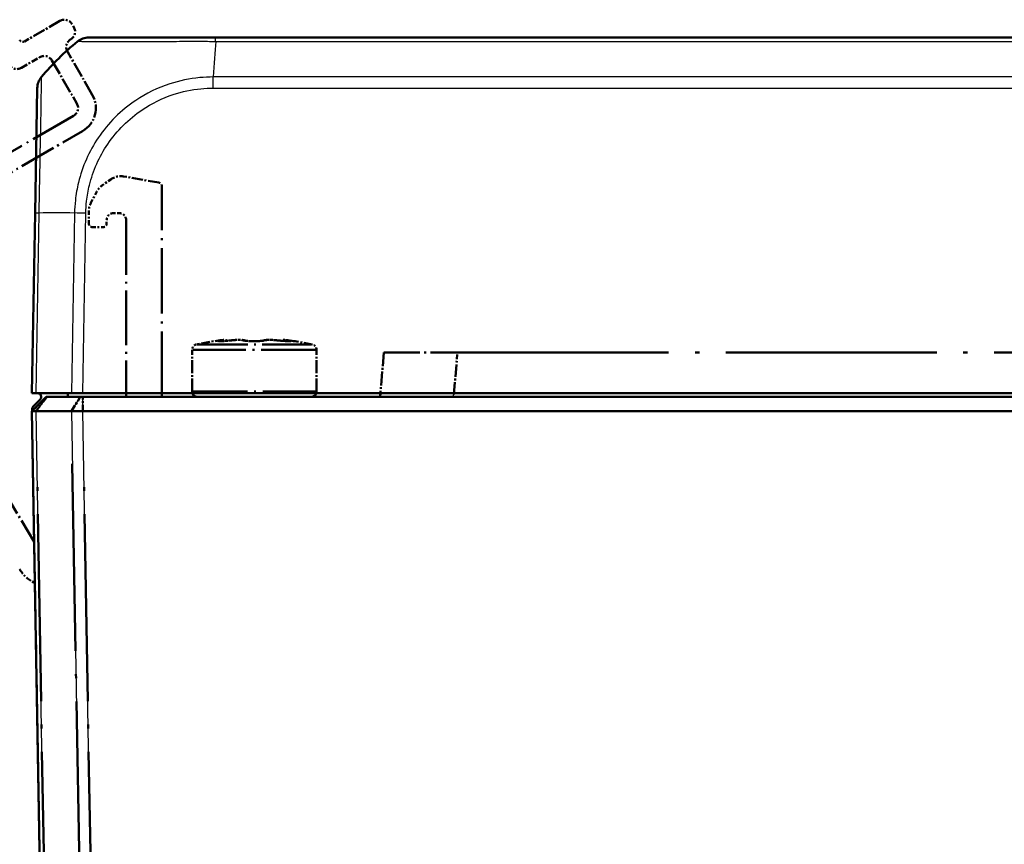
# Model space of a CAD drawing. Units: millimetres. Extents: x 1 to 1188, y 1 to 840.
# Drawn here: x 656 to 712, y 111 to 157 of the extents above; entities that cross this region are included whole.
import ezdxf

# ---------------------------------------------------------------- set-up
doc = ezdxf.new("R2010")
doc.units = ezdxf.units.MM
doc.linetypes.add('LONG_DASH_DOTTED', pattern=[0.3001, 0.2362, -0.0295, 0.0049, -0.0295])
for name, color, linetype, lineweight in [('Sichtbar (ISO)', 7, 'Continuous', 50), ('Sichtbar schmal (ISO)', 1, 'Continuous', 25), ('Überlagern (ISO)', 7, 'LONG_DASH_DOTTED', 50)]:
    doc.layers.add(name, color=color, linetype=linetype, lineweight=lineweight)

msp = doc.modelspace()

# ---------------------------------------------------------------- linework, layer by layer
at = {"layer": 'Sichtbar (ISO)'}
for p, q in [((667.34968512, 156.1328642), (660.22740653, 156.1328642)), ((905.69772964, 156.1328642), (667.36113456, 156.1328642)), ((657.33073709, 153.28554995), (657.20808955, 146.25907729)), ((657.20808955, 146.25907729), (657.03133584, 136.1328642)), ((657.26109672, 136.1328642), (657.03133584, 136.1328642)), ((657.03133584, 135.1328642), (657.83133584, 135.9328642)), ((657.49716193, 135.79268235), (657.10408302, 135.39268235)), ((657.26109672, 136.1328642), (659.24689742, 136.1328642)), ((657.83133584, 135.9328642), (657.87729745, 135.9328642)), ((657.87729745, 135.9328642), (659.75709019, 135.9328642)), ((659.88463748, 136.1328642), (659.24689742, 136.1328642)), ((659.75709019, 135.9328642), (659.88465262, 135.9328642)), ((913.1780342, 136.1328642), (659.88463748, 136.1328642)), ((913.17801906, 135.9328642), (659.88465262, 135.9328642)), ((662.33133584, 136.1328642), (662.33133584, 135.9328642)), ((664.33133584, 135.9328642), (664.33133584, 136.1328642)), ((676.62308143, 136.1328642), (676.6055837, 135.9328642)), ((657.26109672, 135.1328642), (657.03133584, 135.1328642)), ((657.03133584, 135.1328642), (658.06687874, 75.80665112)), ((657.04676358, 135.24901002), (657.04849146, 135.15001982)), ((657.2611439, 135.1328642), (657.26109672, 135.1328642)), ((659.24684045, 135.1328642), (657.2611439, 135.1328642)), ((659.24689742, 135.1328642), (659.24684045, 135.1328642)), ((659.88463748, 135.1328642), (659.24689742, 135.1328642)), ((659.88465262, 135.1328642), (659.88463748, 135.1328642)), ((913.17801906, 135.1328642), (659.88465262, 135.1328642))]:
    msp.add_line(p, q, dxfattribs=at)
for centre, radius, start, end in [((660.22687139, 155.1328642), 1, 90, 128.757016373), ((669.04771068, 144.26016039), 15, 129.047706345, 139.95416647), ((660.22687945, 155.1328642), 1, 128.757376412, 128.783327869), ((658.33058478, 153.26809754), 0.99999983, 139.979717544, 179.000009713), ((657.35451184, 135.9328642), 0.2, 315.5, 90), ((657.35451184, 135.9328642), 1.7, 0, 6.756327031), ((666.33133584, 136.2328642), 0.3, 199.471220635, 270), ((672.73133584, 136.2328642), 0.3, 270, 340.528779365), ((657.24673311, 135.2525005), 0.2, 135.5, 181)]:
    msp.add_arc(centre, radius, start, end, dxfattribs=at)
for points, knots in [([(659.59820193, 155.90948588), (659.59937966, 155.91108427), (659.59938285, 155.91108774), (659.59938603, 155.9110912), (659.5998423, 155.9115884), (659.60055299, 155.91218615), (659.60163817, 155.91279254)], [-1.113637200584, -1.113637200584, -1.113637200584, -1.113637200584, -1.11354159397, -1.11354159397, -1.11354159397, -1.099817335366, -1.099817335366, -1.099817335366, -1.099817335366]), ([(657.26109672, 135.1328641), (657.18740814, 135.13253954), (657.12969834, 135.13245235), (657.05136689, 135.13255696), (657.03133759, 135.13276398), (657.03133584, 135.1328642)], [0, 0, 0, 0, 0.034663241905, 0.034663241905, 0.069328737457, 0.069328737457, 0.069328737457, 0.069328737457]), ([(659.24689742, 135.1328641), (659.33589629, 135.13253953), (659.43699765, 135.13245235), (659.65441372, 135.13255697), (659.76909088, 135.13276398), (659.88463748, 135.1328642)], [0, 0, 0, 0, 0.034664255066, 0.034664255066, 0.06932873744, 0.06932873744, 0.06932873744, 0.06932873744])]:
    msp.add_open_spline(points, degree=3, knots=knots, dxfattribs=at)
at = {"layer": 'Sichtbar schmal (ISO)'}
for p, q in [((667.36118859, 155.90948591), (905.69772881, 155.90948591)), ((905.83633369, 153.91153867), (667.22254946, 153.91153867)), ((667.22255029, 153.28556586), (667.22255029, 153.9115387)), ((667.22255029, 153.28556586), (905.83631392, 153.28556586)), ((657.26109672, 136.1328642), (657.43797466, 146.26619426)), ((659.42377535, 146.26619426), (659.24689742, 136.1328642)), ((659.88463748, 136.1328642), (660.06139119, 146.25907729)), ((657.2611439, 135.1328642), (657.87729745, 135.9328642)), ((659.24684045, 135.1328642), (659.75709019, 135.9328642)), ((659.88465262, 135.1328642), (659.88465262, 135.9328642)), ((680.7397917, 135.9328642), (680.75728943, 136.1328642)), ((658.29676385, 75.79953415), (657.26109672, 135.1328641)), ((659.24689742, 135.1328642), (660.28256455, 75.79953415)), ((660.92018038, 75.80665112), (659.88463748, 135.1328642))]:
    msp.add_line(p, q, dxfattribs=at)
for centre, major_axis, ratio, start_param, end_param in [((667.34968512, 155.1328642), (0, 1), 0.0047226445, 5.6032550034, 6.2831853072), ((668.03058564, 144.26016039), (-0.01824612, 14.99999995), 0.0693526787, 0.6813578377, 0.8717476321), ((658.20793724, 146.24162488), (-0.9998477, 0.01745241), 0.0174497492, 5.5916598597, 6.2831853072), ((668.98447007, 145.89776688), (14.99543259, -0.2616665), 0.01744975, 2.2624444628, 2.4499432034), ((660.06129454, 146.23955931), (0.99976498, -0.02167897), 0.0174483061, 1.5711746772, 2.2626388657)]:
    msp.add_ellipse(centre, major_axis=major_axis, ratio=ratio, start_param=start_param, end_param=end_param, dxfattribs=at)
for points, knots in [([(659.60163817, 155.91279254), (659.60446525, 155.91437229), (659.6098339, 155.91601071), (659.63375052, 155.91618257), (659.65475311, 155.91640325), (659.73147273, 155.91668158), (659.80476016, 155.91505094), (660.03280903, 155.9142931), (660.20003101, 155.91457128), (660.66505926, 155.91365685), (660.98732862, 155.91115297), (661.86185133, 155.90832574), (662.45409663, 155.91086685), (663.61593241, 155.91182332), (664.14882361, 155.91299869), (665.10820312, 155.91501849), (665.53056906, 155.91625163), (666.26569357, 155.91816664), (666.56413061, 155.91701564), (667.0503492, 155.91592666), (667.21655102, 155.91237213), (667.35265265, 155.91078491), (667.35550713, 155.91075162), (667.35835317, 155.9107183), (667.36118859, 155.91013638)], [-1.0998173354, -1.0998173354, -1.0998173354, -1.0998173354, -1.0640630186, -1.0640630186, -1.0145844433, -1.0145844433, -0.9156272926, -0.9156272926, -0.7885737505, -0.7885737505, -0.6273219004, -0.6273219004, -0.4103900719, -0.4103900719, -0.2481793723, -0.2481793723, -0.128934109, -0.128934109, -0.0418945987, -0.0418945987, 0, 0, 0, 0.0008786598, 0.0008786598, 0.0008786598, 0.0008786598]), ([(657.43797466, 146.26619426), (657.43702578, 146.26645366), (657.43702847, 146.26671683), (657.43703116, 146.26698025), (657.43918172, 146.47724133), (657.44304023, 146.72204934), (657.45323078, 147.39462819), (657.4636803, 147.83854507), (657.48270847, 148.79657172), (657.49183052, 149.3024937), (657.51440956, 150.43455316), (657.52884683, 151.03650842), (657.54887866, 152.15017753), (657.55552327, 152.65668831), (657.56403735, 153.44804117), (657.56353742, 153.71707131), (657.56244023, 153.86452251), (657.56276173, 153.88462769), (657.56489637, 153.90918077), (657.56461396, 153.91083189), (657.56480291, 153.91119767), (657.56480332, 153.91119847), (657.56480374, 153.91119928), (657.56476064, 153.91116336)], [-1.1068250512, -1.1068250512, -1.1068250512, -1.1068250512, -1.1067468168, -1.1067468168, -1.1067468168, -1.044300582, -1.044300582, -0.9212085207, -0.9212085207, -0.7713834939, -0.7713834939, -0.5713098434, -0.5713098434, -0.3438062542, -0.3438062542, -0.1002955962, -0.1002955962, -0.0460274349, -0.0460274349, 0, 0, 0, 0.0001004528, 0.0001004528, 0.0001004528, 0.0001004528]), ([(667.22254946, 153.9115387), (667.22249358, 153.91202111), (667.2224423, 153.91202084), (667.22239101, 153.91202057), (666.99210463, 153.91079784), (666.71828833, 153.90003289), (665.89244693, 153.82062568), (665.3238586, 153.70428584), (664.10368161, 153.30587372), (663.45879309, 152.9921807), (662.03873851, 152.04264164), (661.31838588, 151.32459119), (660.24154278, 149.73049195), (659.86250161, 148.87220253), (659.56608938, 147.65032385), (659.50784952, 147.32302642), (659.44406846, 146.74474401), (659.42920312, 146.4900326), (659.42377703, 146.26682287), (659.42377194, 146.26661365), (659.42376686, 146.26640448), (659.42378839, 146.26619422)], [-0.0000154551, -0.0000154551, -0.0000154551, -0.0000154551, 0, 0, 0, 0.0694021023, 0.0694021023, 0.2285714234, 0.2285714234, 0.4235711613, 0.4235711613, 0.6987199503, 0.6987199503, 0.953306488, 0.953306488, 1.0450669157, 1.0450669157, 1.111908953, 1.111908953, 1.111908953, 1.1119716064, 1.1119716064, 1.1119716064, 1.1119716064]), ([(660.06129454, 146.25701172), (660.06612402, 146.47973224), (660.07598914, 146.7024851), (660.13317658, 147.22797781), (660.18738933, 147.52964944), (660.46302452, 148.65058108), (660.81508405, 149.43722712), (661.80670274, 150.89805255), (662.47017459, 151.55510552), (663.76929054, 152.4314772), (664.35865569, 152.71966391), (665.47950799, 153.09029719), (666.00138792, 153.20246209), (666.75959271, 153.27744631), (666.99101721, 153.28552362), (667.22235755, 153.28551134), (667.2224218, 153.28551134), (667.22248604, 153.28551134), (667.22255029, 153.28556586)], [-1.111908953, -1.111908953, -1.111908953, -1.111908953, -1.0450669157, -1.0450669157, -0.953306488, -0.953306488, -0.6987199503, -0.6987199503, -0.4235711613, -0.4235711613, -0.2285714234, -0.2285714234, -0.0694021023, -0.0694021023, 0, 0, 0, 0.0000192732, 0.0000192732, 0.0000192732, 0.0000192732])]:
    msp.add_open_spline(points, degree=3, knots=knots, dxfattribs=at)
at = {"layer": 'Überlagern (ISO)', "ltscale": 3.017267}
msp.add_line((658.60665339, 157.06458821), (656.61479496, 155.91458821), dxfattribs=at)
at = {"layer": 'Überlagern (ISO)', "ltscale": 0.26228}
for p, q in [((659.38966609, 156.70837043), (659.28966609, 156.88157551)), ((661.23133584, 145.6645395), (661.23133584, 145.8645395))]:
    msp.add_line(p, q, dxfattribs=at)
at = {"layer": 'Überlagern (ISO)', "ltscale": 1.574178}
msp.add_line((656.4353721, 154.42535773), (657.47460258, 155.02535773), dxfattribs=at)
at = {"layer": 'Überlagern (ISO)', "ltscale": 3.673216}
for p, q in [((660.42364069, 152.9174739), (659.02364069, 155.34234503)), ((658.15761528, 154.84234503), (659.55761528, 152.4174739))]:
    msp.add_line(p, q, dxfattribs=at)
at = {"layer": 'Überlagern (ISO)', "ltscale": 11.085443}
msp.add_line((659.37460258, 151.73446119), (652.05668792, 147.50946119), dxfattribs=at)
at = {"layer": 'Überlagern (ISO)', "ltscale": 8.641088}
msp.add_line((654.17028391, 147.57504587), (659.87460258, 150.86843579), dxfattribs=at)
at = {"layer": 'Überlagern (ISO)', "ltscale": 0.742154}
msp.add_line((661.45775941, 148.15201625), (660.99429483, 147.82749486), dxfattribs=at)
at = {"layer": 'Überlagern (ISO)', "ltscale": 2.612329}
msp.add_line((664.16606548, 147.97188038), (662.20498402, 148.31767196), dxfattribs=at)
at = {"layer": 'Überlagern (ISO)', "ltscale": 0.94032}
msp.add_line((660.68492367, 147.47781438), (660.34838825, 146.8448833), dxfattribs=at)
at = {"layer": 'Überlagern (ISO)', "ltscale": 15.535476}
msp.add_line((664.33133584, 135.9328642), (664.33133584, 147.77491883), dxfattribs=at)
at = {"layer": 'Überlagern (ISO)', "ltscale": 0.932492}
msp.add_line((660.23133584, 146.37541174), (660.23133584, 145.6645395), dxfattribs=at)
at = {"layer": 'Überlagern (ISO)', "ltscale": 0.39347}
msp.add_line((661.63133584, 146.2645395), (661.93133584, 146.2645395), dxfattribs=at)
at = {"layer": 'Überlagern (ISO)', "ltscale": 13.029251}
msp.add_line((662.33133584, 145.8645395), (662.33133584, 135.9328642), dxfattribs=at)
at = {"layer": 'Überlagern (ISO)', "ltscale": 0.787039}
msp.add_line((660.43133584, 145.4645395), (661.03133584, 145.4645395), dxfattribs=at)
at = {"layer": 'Überlagern (ISO)', "ltscale": 0.053263}
msp.add_line((669.53133584, 139.06635503), (669.53133584, 139.06329631), dxfattribs=at)
at = {"layer": 'Überlagern (ISO)', "ltscale": 0.00135}
msp.add_line((670.04480479, 139.09628601), (670.0448078, 139.09628685), dxfattribs=at)
at = {"layer": 'Überlagern (ISO)', "ltscale": 3.079548}
for p, q in [((666.03133584, 136.2328642), (666.03133584, 138.58033785)), ((673.03133584, 136.2328642), (673.03133584, 138.58033785))]:
    msp.add_line(p, q, dxfattribs=at)
at = {"layer": 'Überlagern (ISO)', "ltscale": 12.982471}
for p, q in [((672.98824503, 138.58033785), (666.07442665, 138.58033785)), ((666.07442665, 136.2328642), (672.98824503, 136.2328642))]:
    msp.add_line(p, q, dxfattribs=at)
at = {"layer": 'Überlagern (ISO)', "ltscale": 12.111919}
msp.add_line((666.30623106, 138.87314343), (672.75644063, 138.87314343), dxfattribs=at)
at = {"layer": 'Überlagern (ISO)', "ltscale": 3.304655}
msp.add_line((676.82430536, 138.4328642), (676.6055837, 135.9328642), dxfattribs=at)
at = {"layer": 'Überlagern (ISO)', "ltscale": 8.522277}
msp.add_line((676.82430536, 138.4328642), (680.95851336, 138.4328642), dxfattribs=at)
at = {"layer": 'Überlagern (ISO)', "ltscale": 50.25602}
msp.add_line((680.95851336, 138.4328642), (892.10415833, 138.4328642), dxfattribs=at)
at = {"layer": 'Überlagern (ISO)', "ltscale": 2.97418}
msp.add_line((680.75072778, 136.0578642), (680.94757727, 138.3078642), dxfattribs=at)
at = {"layer": 'Überlagern (ISO)', "ltscale": 1.484144}
msp.add_line((657.03133584, 135.1328642), (657.83133584, 135.9328642), dxfattribs=at)
at = {"layer": 'Überlagern (ISO)', "ltscale": 1.335719}
for p, q in [((657.29195158, 135.1728642), (657.84648978, 135.8928642)), ((659.27235294, 135.1728642), (659.7315777, 135.8928642)), ((659.88465262, 135.1728642), (659.88465262, 135.8928642))]:
    msp.add_line(p, q, dxfattribs=at)
at = {"layer": 'Überlagern (ISO)', "ltscale": 0.181376}
for p, q in [((657.83133584, 135.9328642), (657.87729745, 135.9328642)), ((659.75709019, 135.9328642), (659.88465262, 135.9328642))]:
    msp.add_line(p, q, dxfattribs=at)
at = {"layer": 'Überlagern (ISO)', "ltscale": 3.492602}
msp.add_line((657.87729745, 135.9328642), (659.75709019, 135.9328642), dxfattribs=at)
at = {"layer": 'Überlagern (ISO)', "ltscale": 49.648815}
for p, q in [((913.17801906, 135.9328642), (659.88465262, 135.9328642)), ((913.17801906, 135.1328642), (659.88465262, 135.1328642))]:
    msp.add_line(p, q, dxfattribs=at)
at = {"layer": 'Überlagern (ISO)', "ltscale": 0.907163}
for p, q in [((657.26109672, 135.1328642), (657.03133584, 135.1328642)), ((659.88463748, 135.1328642), (659.24689742, 135.1328642))]:
    msp.add_line(p, q, dxfattribs=at)
at = {"layer": 'Überlagern (ISO)', "ltscale": 49.437092}
msp.add_line((657.03133584, 135.1328642), (658.06687874, 75.80665112), dxfattribs=at)
at = {"layer": 'Überlagern (ISO)'}
for p, q in [((657.2611439, 135.1328642), (657.26109672, 135.1328642)), ((659.24689742, 135.1328642), (659.24684045, 135.1328642)), ((659.88465262, 135.1328642), (659.88463748, 135.1328642))]:
    msp.add_line(p, q, dxfattribs=at)
at = {"layer": 'Überlagern (ISO)', "ltscale": 3.689374}
msp.add_line((659.24684045, 135.1328642), (657.2611439, 135.1328642), dxfattribs=at)
at = {"layer": 'Überlagern (ISO)', "ltscale": 44.498722}
for p, q in [((658.24498049, 78.76620065), (657.31288008, 132.1661976)), ((659.29868077, 132.1661977), (660.23078119, 78.76620065))]:
    msp.add_line(p, q, dxfattribs=at)
at = {"layer": 'Überlagern (ISO)', "ltscale": 44.493382}
msp.add_line((660.86840324, 78.77296177), (659.93641463, 132.16655354), dxfattribs=at)
at = {"layer": 'Überlagern (ISO)', "ltscale": 5.948544}
msp.add_line((657.15958382, 127.78554224), (654.82420666, 131.67226254), dxfattribs=at)
at = {"layer": 'Überlagern (ISO)', "ltscale": 0.230717}
msp.add_line((657.04784153, 125.54598437), (657.20021098, 125.45801383), dxfattribs=at)
at = {"layer": 'Überlagern (ISO)', "ltscale": 1.030263}
for centre, radius, start, end in [((658.85665339, 156.63157551), 0.5, 30, 120), ((658.95665339, 156.45837043), 0.5, 300, 30), ((659.45665339, 155.59234503), 0.5, 120, 210), ((657.72460258, 154.59234503), 0.5, 30, 120), ((656.1853721, 154.85837043), 0.5, 210, 300), ((659.12460258, 152.1674739), 0.5, 300, 30), ((662.03133584, 147.3328642), 1, 80, 125)]:
    msp.add_arc(centre, radius, start, end, dxfattribs=at)
at = {"layer": 'Überlagern (ISO)', "ltscale": 0.412045}
for centre, start, end in [((656.51479496, 156.08779329), 210, 300), ((660.43133584, 145.6645395), 180, 270), ((661.03133584, 145.6645395), 270, 0)]:
    msp.add_arc(centre, 0.2, start, end, dxfattribs=at)
at = {"layer": 'Überlagern (ISO)', "ltscale": 3.090988}
msp.add_arc((659.12460258, 152.1674739), 1.5, 300, 30, dxfattribs=at)
at = {"layer": 'Überlagern (ISO)', "ltscale": 0.618118}
for centre, radius, start, end in [((661.56787126, 147.00834281), 1, 125, 152), ((666.33133584, 136.2328642), 0.3, 180, 270), ((672.73133584, 136.2328642), 0.3, 270, 0)]:
    msp.add_arc(centre, radius, start, end, dxfattribs=at)
at = {"layer": 'Überlagern (ISO)', "ltscale": 0.366251}
msp.add_arc((664.13133584, 147.77491883), 0.2, 0, 80, dxfattribs=at)
at = {"layer": 'Überlagern (ISO)', "ltscale": 0.641015}
msp.add_arc((661.23133584, 146.37541174), 1, 152, 180, dxfattribs=at)
at = {"layer": 'Überlagern (ISO)', "ltscale": 0.82419}
for centre, start, end in [((661.63133584, 145.8645395), 90, 180), ((661.93133584, 145.8645395), 0, 90)]:
    msp.add_arc(centre, 0.4, start, end, dxfattribs=at)
at = {"layer": 'Überlagern (ISO)', "ltscale": 2.061569}
for start, end in [(96.570474028, 102.573219996), (77.426780004, 83.429525972)]:
    msp.add_arc((669.53133584, 124.2328642), 15, start, end, dxfattribs=at)
at = {"layer": 'Überlagern (ISO)', "ltscale": 0.27446}
for centre, start, end in [((667.84928504, 138.8363126), 56.600022297, 96.570474028), ((671.21338665, 138.8363126), 83.429525972, 123.399982266)]:
    msp.add_arc(centre, 0.3, start, end, dxfattribs=at)
at = {"layer": 'Überlagern (ISO)', "ltscale": 0.531751}
for centre, start, end in [((666.33133584, 138.58033785), 102.573219996, 180), ((672.73133584, 138.58033785), 0, 77.426780004)]:
    msp.add_arc(centre, 0.3, start, end, dxfattribs=at)
at = {"layer": 'Überlagern (ISO)', "ltscale": 1.327923}
msp.add_arc((658.04784153, 127.27803518), 2, 211, 240, dxfattribs=at)
at = {"layer": 'Überlagern (ISO)', "ltscale": 0.061499}
for centre, major_axis, ratio, start_param, end_param in [((667.57368881, 138.76690407), (0.00779357, 0.29989875), 0.917847564, 0.0086951806, 0.1652083488), ((671.48898263, 138.76690405), (-0.0077935, 0.29989875), 0.9178472371, 6.1179771597, 6.2744901428)]:
    msp.add_ellipse(centre, major_axis=major_axis, ratio=ratio, start_param=start_param, end_param=end_param, dxfattribs=at)
at = {"layer": 'Überlagern (ISO)', "ltscale": 0.053263}
for centre, start_param, end_param in [((667.6206952, 138.76636355), 0.0075326032, 0.1431194605), ((671.44197649, 138.76636355), 6.1400658467, 6.275652704)]:
    msp.add_ellipse(centre, major_axis=(0, 0.3), ratio=0.8660254038, start_param=start_param, end_param=end_param, dxfattribs=at)
at = {"layer": 'Überlagern (ISO)', "ltscale": 0.048137}
for centre, major_axis, ratio, start_param, end_param in [((667.67816773, 138.76690405), (-0.0051855, 0.29995518), 0.8025623663, 0.0068091079, 0.1293730497), ((671.38450338, 138.76690407), (0.00518553, 0.29995518), 0.8025618733, 6.1538123352, 6.2763762034)]:
    msp.add_ellipse(centre, major_axis=major_axis, ratio=ratio, start_param=start_param, end_param=end_param, dxfattribs=at)
at = {"layer": 'Überlagern (ISO)', "ltscale": 0.214706}
for centre, major_axis, ratio, start_param, end_param in [((667.70514251, 138.8149707), (-0.04397078, 0.29676012), 0.6949146947, 5.6746831408, 6.2204732985), ((671.35752916, 138.8149707), (0.04397079, 0.29676012), 0.6949147341, 0.0627120434, 0.6085021758)]:
    msp.add_ellipse(centre, major_axis=major_axis, ratio=ratio, start_param=start_param, end_param=end_param, dxfattribs=at)
at = {"layer": 'Überlagern (ISO)', "ltscale": 0.035239}
for centre, major_axis, ratio, start_param, end_param in [((668.32177484, 138.8149707), (-0.03282503, 0.29819879), 0.2685692287, 6.1884056527, 6.2781969043), ((670.74089654, 138.8149707), (0.03282502, 0.29819879), 0.2685692833, 0.0049884037, 0.0947796693)]:
    msp.add_ellipse(centre, major_axis=major_axis, ratio=ratio, start_param=start_param, end_param=end_param, dxfattribs=at)
at = {"layer": 'Überlagern (ISO)', "ltscale": 0.147498}
msp.add_ellipse((668.9147032, 138.8149707), major_axis=(0.11808461, 0.27578257), ratio=0.963483978, start_param=0.06562968, end_param=0.4406523768, dxfattribs=at)
at = {"layer": 'Überlagern (ISO)', "ltscale": 0.053476}
for centre, major_axis, ratio, start_param, end_param in [((669.42685634, 138.76690407), (0.00311429, 0.29998383), 0.1152856907, 0.0075627032, 0.1436899158), ((669.63581452, 138.76690405), (-0.00311427, 0.29998384), 0.1152848708, 6.1394954726, 6.2756226844)]:
    msp.add_ellipse(centre, major_axis=major_axis, ratio=ratio, start_param=start_param, end_param=end_param, dxfattribs=at)
at = {"layer": 'Überlagern (ISO)', "ltscale": 0.133198}
for centre, major_axis, start_param, end_param in [((669.53133109, 139.13982386), (0.84992521, -0.00000079), 4.5928464608, 4.7123946563), ((669.5313406, 139.13982386), (-0.84992521, -0.00000079), 1.5707906509, 1.6903388464)]:
    msp.add_ellipse(centre, major_axis=major_axis, ratio=0.0864315098, start_param=start_param, end_param=end_param, dxfattribs=at)
at = {"layer": 'Überlagern (ISO)', "ltscale": 0.133197}
for centre, major_axis, start_param, end_param in [((669.53132768, 139.13980949), (-0.84986763, 0.00000136), 1.4512507069, 1.5708060675), ((669.531344, 139.13980949), (0.84986763, 0.00000136), 4.7123792396, 4.8319346003)]:
    msp.add_ellipse(centre, major_axis=major_axis, ratio=0.0864204664, start_param=start_param, end_param=end_param, dxfattribs=at)
at = {"layer": 'Überlagern (ISO)', "ltscale": 0.147468}
msp.add_ellipse((670.14796816, 138.8149707), major_axis=(-0.1180846, 0.27578257), ratio=0.9634839628, start_param=5.8425287584, end_param=6.2174753747, dxfattribs=at)
at = {"layer": 'Überlagern (ISO)', "ltscale": 0.87332}
for points, knots in [([(667.66787325, 139.11256472), (667.62401074, 139.10606563), (667.58661592, 139.09983418), (667.51839533, 139.08657213), (667.49400417, 139.07997542), (667.48024463, 139.07098098), (667.4840475, 139.06796365), (667.50590355, 139.06475372), (667.51805868, 139.06392456), (667.53373682, 139.06351713)], [-0.072493655809, -0.072493655809, -0.072493655809, -0.072493655809, -0.054364734614, -0.054364734614, -0.030202630341, -0.030202630341, -0.011616396285, -0.011616396285, 0, 0, 0, 0]), ([(667.64034798, 139.0635171), (667.67520988, 139.06411978), (667.71682507, 139.06564862), (667.83021973, 139.07145681), (667.90729472, 139.07664658), (668.05068257, 139.08818398), (668.11532452, 139.09398021), (668.21903765, 139.10420397), (668.25860038, 139.10832787), (668.29708992, 139.11256471)], [-0.072493664014, -0.072493664014, -0.072493664014, -0.072493664014, -0.055310498961, -0.055310498961, -0.030728054978, -0.030728054978, -0.011818482684, -0.011818482684, 0, 0, 0, 0]), ([(668.90211887, 139.11256472), (668.91729725, 139.10606563), (668.9414716, 139.09983418), (669.01643386, 139.08657213), (669.0734662, 139.07997542), (669.19170879, 139.07098098), (669.24885577, 139.06796365), (669.34667709, 139.06475372), (669.38547811, 139.06392456), (669.4247241, 139.06351713)], [-0.072493655809, -0.072493655809, -0.072493655809, -0.072493655809, -0.054364734614, -0.054364734614, -0.030202630341, -0.030202630341, -0.011616396285, -0.011616396285, 0, 0, 0, 0]), ([(669.63794674, 139.0635171), (669.69600006, 139.06411978), (669.75306449, 139.06564862), (669.88370077, 139.07145681), (669.95369998, 139.07664658), (670.05531068, 139.08818398), (670.0920738, 139.09398021), (670.13695435, 139.10420397), (670.1506575, 139.10832787), (670.16055249, 139.11256471)], [-0.072493664014, -0.072493664014, -0.072493664014, -0.072493664014, -0.055310498961, -0.055310498961, -0.030728054978, -0.030728054978, -0.011818482684, -0.011818482684, 0, 0, 0, 0]), ([(670.76558145, 139.11256472), (670.82462235, 139.10606563), (670.88619152, 139.09983418), (671.02937437, 139.08657213), (671.11079787, 139.07997542), (671.24280001, 139.07098098), (671.2961441, 139.06796365), (671.37210938, 139.06475372), (671.39875528, 139.06392456), (671.42232312, 139.06351713)], [-0.072493655809, -0.072493655809, -0.072493655809, -0.072493655809, -0.054364734614, -0.054364734614, -0.030202630341, -0.030202630341, -0.011616396285, -0.011616396285, 0, 0, 0, 0]), ([(671.52893461, 139.0635171), (671.55212603, 139.06411978), (671.56757526, 139.06564862), (671.58481688, 139.07145681), (671.5777411, 139.07664658), (671.53596396, 139.08818398), (671.50808512, 139.09398021), (671.44925254, 139.10420397), (671.42339296, 139.10832787), (671.39479841, 139.11256471)], [-0.072493664014, -0.072493664014, -0.072493664014, -0.072493664014, -0.055310498961, -0.055310498961, -0.030728054978, -0.030728054978, -0.011818482684, -0.011818482684, 0, 0, 0, 0])]:
    msp.add_open_spline(points, degree=3, knots=knots, dxfattribs=at)
at = {"layer": 'Überlagern (ISO)', "ltscale": 0.12606}
for points in [[(667.53373683, 139.06351713), (667.54786984, 139.06314985), (667.56389451, 139.06296557), (667.58170253, 139.06296557)], [(669.42472411, 139.06351713), (669.46010227, 139.06314985), (669.4957198, 139.06296557), (669.53133584, 139.06296557)], [(671.42232313, 139.06351713), (671.44356827, 139.06314985), (671.46316113, 139.06296557), (671.48096916, 139.06296557)]]:
    msp.add_open_spline(points, degree=3, dxfattribs=at)
at = {"layer": 'Überlagern (ISO)', "ltscale": 0.078979}
msp.add_open_spline([(667.58148238, 139.06680282), (667.57775191, 139.06689976), (667.57511955, 139.06702703), (667.57376488, 139.06710833), (667.57358964, 139.06712369), (667.57358399, 139.06712599)], degree=3, knots=[0, 0, 0, 0, 0.004899276995, 0.004899276995, 0.0063611190777, 0.0063611190777, 0.0063611190777, 0.0063611190777], dxfattribs=at)
at = {"layer": 'Überlagern (ISO)', "ltscale": 0.133046}
msp.add_open_spline([(667.58148238, 139.06680282), (667.58359686, 139.06674787), (667.58582017, 139.06669705), (667.59047238, 139.06660514), (667.59290128, 139.06656405), (667.59795457, 139.06649269), (667.60057897, 139.06646242), (667.6060146, 139.06641353), (667.60882584, 139.0663949), (667.61462766, 139.06636991), (667.61761825, 139.06636355), (667.6206952, 139.06636355)], degree=3, knots=[0.560021582583, 0.560021582583, 0.560021582583, 0.560021582583, 0.562115805822, 0.562115805822, 0.564210029061, 0.564210029061, 0.5663042523, 0.5663042523, 0.568398475539, 0.568398475539, 0.570492698778, 0.570492698778, 0.570492698778, 0.570492698778], dxfattribs=at)
at = {"layer": 'Überlagern (ISO)', "ltscale": 0.126059}
for points in [[(667.58170244, 139.06296556), (667.59951032, 139.06296556), (667.61910264, 139.06314982), (667.64034798, 139.0635171)], [(669.53133584, 139.06296556), (669.5669516, 139.06296556), (669.60256823, 139.06314982), (669.63794674, 139.0635171)], [(671.48096924, 139.06296556), (671.49877712, 139.06296556), (671.51480143, 139.06314982), (671.52893461, 139.0635171)]]:
    msp.add_open_spline(points, degree=3, dxfattribs=at)
at = {"layer": 'Überlagern (ISO)', "ltscale": 0.133682}
msp.add_open_spline([(667.62069511, 139.06636353), (667.62377204, 139.06636353), (667.62693534, 139.06636989), (667.6334288, 139.06639571), (667.63675895, 139.06641516), (667.64358071, 139.06646742), (667.64707233, 139.06650023), (667.65421209, 139.0665794), (667.65786022, 139.06662576), (667.66530839, 139.06673219), (667.66910843, 139.06679226), (667.67298223, 139.06685923)], degree=3, knots=[0.570492293671, 0.570492293671, 0.570492293671, 0.570492293671, 0.572586500467, 0.572586500467, 0.574680707263, 0.574680707263, 0.576774914058, 0.576774914058, 0.578869120854, 0.578869120854, 0.58096332765, 0.58096332765, 0.58096332765, 0.58096332765], dxfattribs=at)
at = {"layer": 'Überlagern (ISO)', "ltscale": 0.460412}
msp.add_open_spline([(667.81495744, 139.13434216), (667.81495746, 139.13434216), (667.81495696, 139.13434208), (667.81495594, 139.13434193), (667.81487757, 139.13433034), (667.81176914, 139.13387046), (667.79596908, 139.13153258), (667.77861462, 139.12896459), (667.73138154, 139.12197212), (667.70207142, 139.11763184), (667.66787325, 139.11256472)], degree=3, knots=[0.302217341353, 0.302217341353, 0.302217341353, 0.302217341353, 0.302336946293, 0.302336946293, 0.302336946293, 0.311555406924, 0.311555406924, 0.326304943933, 0.326304943933, 0.340438810267, 0.340438810267, 0.340438810267, 0.340438810267], dxfattribs=at)
at = {"layer": 'Überlagern (ISO)', "ltscale": 0.920358}
for points, knots in [([(668.28894981, 139.11316949), (668.24411809, 139.10823452), (668.19761102, 139.1034463), (668.10413677, 139.09446857), (668.05717824, 139.09027987), (667.96573365, 139.08276455), (667.92124846, 139.07943848), (667.83768503, 139.07386144), (667.79859857, 139.07161127), (667.72873728, 139.06832292), (667.69792099, 139.06729036), (667.67298223, 139.06685923)], [0, 0, 0, 0, 0.014498732803, 0.014498732803, 0.028997465606, 0.028997465606, 0.043496198409, 0.043496198409, 0.057994931212, 0.057994931212, 0.072493664014, 0.072493664014, 0.072493664014, 0.072493664014]), ([(671.3896889, 139.06685925), (671.36475011, 139.06729038), (671.33393095, 139.06832304), (671.26406391, 139.07161175), (671.22497777, 139.07386197), (671.14141224, 139.07943926), (671.09692702, 139.0827654), (671.00548372, 139.0902807), (670.95852394, 139.09446957), (670.86505757, 139.10344661), (670.81855329, 139.10823452), (670.77372156, 139.11316949)], [0, 0, 0, 0, 0.014498731162, 0.014498731162, 0.028997462323, 0.028997462323, 0.043496193485, 0.043496193485, 0.057994924647, 0.057994924647, 0.072493655809, 0.072493655809, 0.072493655809, 0.072493655809])]:
    msp.add_open_spline(points, degree=3, knots=knots, dxfattribs=at)
at = {"layer": 'Überlagern (ISO)', "ltscale": 1.14525}
msp.add_open_spline([(668.28894981, 139.11316949), (668.34207609, 139.1190175), (668.3971444, 139.12390473), (668.50687444, 139.13139635), (668.56149847, 139.1339993), (668.66608875, 139.13663308), (668.71596832, 139.13667861), (668.80858856, 139.13386809), (668.85091957, 139.13118147), (668.93321664, 139.12075323), (668.96852053, 139.11827125), (669.03278782, 139.09075327)], degree=3, knots=[0.263995094701, 0.263995094701, 0.263995094701, 0.263995094701, 0.279283837814, 0.279283837814, 0.294572580928, 0.294572580928, 0.309861324041, 0.309861324041, 0.325150067154, 0.325150067154, 0.340438810267, 0.340438810267, 0.340438810267, 0.340438810267], dxfattribs=at)
at = {"layer": 'Überlagern (ISO)', "ltscale": 0.92097}
for points in [[(668.29708992, 139.11256471), (668.35451184, 139.11888558), (668.41529178, 139.12409276), (668.54487983, 139.13211059), (668.61339542, 139.13436794), (668.67420284, 139.13434193), (668.70131806, 139.13433034), (668.72691244, 139.13387046), (668.78825233, 139.13153258), (668.82083387, 139.12896459), (668.87157948, 139.12197212), (668.89028477, 139.11763184), (668.90211887, 139.11256472)], [(670.16055249, 139.11256471), (670.17531467, 139.11888558), (670.20092413, 139.12409276), (670.27634425, 139.13211059), (670.32959956, 139.13436794), (670.39058274, 139.13434193), (670.41777633, 139.13433034), (670.44647914, 139.13387046), (670.52361909, 139.13153258), (670.57355509, 139.12896459), (670.67153377, 139.12197212), (670.7195492, 139.11763184), (670.76558145, 139.11256472)]]:
    msp.add_open_spline(points, degree=3, knots=[0.263995094701, 0.263995094701, 0.263995094701, 0.263995094701, 0.281664025598, 0.281664025598, 0.302336946293, 0.302336946293, 0.302336946293, 0.311555406924, 0.311555406924, 0.326304943933, 0.326304943933, 0.340438810267, 0.340438810267, 0.340438810267, 0.340438810267], dxfattribs=at)
at = {"layer": 'Überlagern (ISO)', "ltscale": 0.792421}
msp.add_open_spline([(669.42997063, 139.0668879), (669.38466872, 139.06735821), (669.34011689, 139.06843818), (669.25566621, 139.07171033), (669.21576411, 139.07390502), (669.1437725, 139.07914503), (669.11164654, 139.08220538), (669.0589383, 139.08855284), (669.03813583, 139.09195807), (669.02273391, 139.09509641), (669.01992928, 139.09575756), (669.01813588, 139.0962104), (669.01786386, 139.09628685), (669.01786388, 139.09628685)], degree=3, knots=[0, 0, 0, 0, 0.014498731162, 0.014498731162, 0.028997462323, 0.028997462323, 0.043496193485, 0.043496193485, 0.057994924647, 0.057994924647, 0.062993169946, 0.062993169946, 0.064953586687, 0.064953586687, 0.064953586687, 0.064953586687], dxfattribs=at)
at = {"layer": 'Überlagern (ISO)', "ltscale": 0.641726}
msp.add_open_spline([(669.02174267, 139.09535411), (669.02443342, 139.09475038), (669.02841509, 139.09391246), (669.04451395, 139.09093648), (669.06061876, 139.08843906), (669.10569551, 139.08282968), (669.13718964, 139.07972602), (669.2081265, 139.07437756), (669.24761142, 139.07211576), (669.31171039, 139.06950233), (669.33458311, 139.06875181), (669.35790379, 139.06816416)], degree=3, knots=[0.012052933682, 0.012052933682, 0.012052933682, 0.012052933682, 0.016973513897, 0.016973513897, 0.028034642389, 0.028034642389, 0.042533375192, 0.042533375192, 0.057032107995, 0.057032107995, 0.064709819159, 0.064709819159, 0.064709819159, 0.064709819159], dxfattribs=at)
at = {"layer": 'Überlagern (ISO)', "ltscale": 0.792413}
msp.add_open_spline([(670.04481291, 139.09629238), (670.04481031, 139.09628973), (670.04457101, 139.09622013), (670.0422957, 139.09564205), (670.03696299, 139.09441276), (670.01815773, 139.09093648), (670.00205293, 139.08843906), (669.95697617, 139.08282968), (669.92548205, 139.07972602), (669.85454519, 139.07437756), (669.81506026, 139.07211576), (669.73124576, 139.06869849), (669.68690999, 139.06754003), (669.6387137, 139.06695301), (669.63570864, 139.06691911), (669.63270025, 139.06688788)], degree=3, knots=[0.007539922383, 0.007539922383, 0.007539922383, 0.007539922383, 0.009366232147, 0.009366232147, 0.016973513897, 0.016973513897, 0.028034642389, 0.028034642389, 0.042533375192, 0.042533375192, 0.057032107995, 0.057032107995, 0.071530840798, 0.071530840798, 0.072493664014, 0.072493664014, 0.072493664014, 0.072493664014], dxfattribs=at)
at = {"layer": 'Überlagern (ISO)', "ltscale": 1.12503}
msp.add_open_spline([(670.04122892, 139.09542163), (670.06222956, 139.10370495), (670.0793873, 139.10844806), (670.14138085, 139.12374302), (670.17930506, 139.12780592), (670.264388, 139.13448234), (670.30997025, 139.13603352), (670.40802969, 139.1365252), (670.46032496, 139.13540681), (670.5680321, 139.13071392), (670.62338497, 139.12713492), (670.71033288, 139.11973876), (670.74236172, 139.11662151), (670.77372156, 139.11316949)], degree=3, knots=[0.264924807602, 0.264924807602, 0.264924807602, 0.264924807602, 0.270259023882, 0.270259023882, 0.285547766995, 0.285547766995, 0.300836510109, 0.300836510109, 0.316125253222, 0.316125253222, 0.331413996335, 0.331413996335, 0.340438810267, 0.340438810267, 0.340438810267, 0.340438810267], dxfattribs=at)
at = {"layer": 'Überlagern (ISO)', "ltscale": 0.460438}
msp.add_open_spline([(671.39479841, 139.11256471), (671.35213867, 139.11888558), (671.31696819, 139.12409276), (671.26296924, 139.13208558), (671.24771703, 139.13434175), (671.24771424, 139.13434216)], degree=3, knots=[0.263995094701, 0.263995094701, 0.263995094701, 0.263995094701, 0.281664025598, 0.281664025598, 0.302217341353, 0.302217341353, 0.302217341353, 0.302217341353], dxfattribs=at)
at = {"layer": 'Überlagern (ISO)', "ltscale": 0.133683}
msp.add_open_spline([(671.38968891, 139.06685925), (671.39356275, 139.06679228), (671.39736282, 139.06673221), (671.40481106, 139.06662578), (671.40845922, 139.06657942), (671.41559904, 139.06650025), (671.41909069, 139.06646744), (671.42591252, 139.06641518), (671.4292427, 139.06639573), (671.43573621, 139.06636991), (671.43889954, 139.06636355), (671.44197649, 139.06636355)], degree=3, knots=[0.560021582532, 0.560021582532, 0.560021582532, 0.560021582532, 0.562115805781, 0.562115805781, 0.564210029031, 0.564210029031, 0.56630425228, 0.56630425228, 0.568398475529, 0.568398475529, 0.570492698778, 0.570492698778, 0.570492698778, 0.570492698778], dxfattribs=at)
at = {"layer": 'Überlagern (ISO)', "ltscale": 0.133045}
msp.add_open_spline([(671.44197658, 139.06636353), (671.4450535, 139.06636353), (671.44804406, 139.0663699), (671.45384584, 139.06639489), (671.45665706, 139.06641351), (671.46209265, 139.0664624), (671.46471703, 139.06649267), (671.46977029, 139.06656403), (671.47219918, 139.06660512), (671.47685135, 139.06669703), (671.47907465, 139.06674785), (671.48118913, 139.0668028)], degree=3, knots=[0.570492293671, 0.570492293671, 0.570492293671, 0.570492293671, 0.572586500467, 0.572586500467, 0.574680707263, 0.574680707263, 0.576774914058, 0.576774914058, 0.578869120854, 0.578869120854, 0.58096332765, 0.58096332765, 0.58096332765, 0.58096332765], dxfattribs=at)
at = {"layer": 'Überlagern (ISO)', "ltscale": 0.07898}
msp.add_open_spline([(671.48908417, 139.06712412), (671.48909095, 139.06712646), (671.48823186, 139.06706175), (671.48541373, 139.06693353), (671.48351969, 139.06686336), (671.48118913, 139.0668028)], degree=3, knots=[0.0661323318006, 0.0661323318006, 0.0661323318006, 0.0661323318006, 0.0694329285372, 0.0694329285372, 0.0724936640144, 0.0724936640144, 0.0724936640144, 0.0724936640144], dxfattribs=at)
at = {"layer": 'Überlagern (ISO)', "ltscale": 0.00269}
msp.add_open_spline([(671.4890734, 139.06712406), (671.48908203, 139.06712498), (671.48908683, 139.06712564), (671.4890877, 139.06712599)], degree=3, dxfattribs=at)
at = {"layer": 'Überlagern (ISO)', "ltscale": 0.907164}
for points, knots in [([(657.26109672, 135.1328641), (657.18740814, 135.13253954), (657.12969834, 135.13245235), (657.05136689, 135.13255696), (657.03133759, 135.13276398), (657.03133584, 135.1328642)], [0, 0, 0, 0, 0.034663241905, 0.034663241905, 0.069328737457, 0.069328737457, 0.069328737457, 0.069328737457]), ([(659.24689742, 135.1328641), (659.33589629, 135.13253953), (659.43699765, 135.13245235), (659.65441372, 135.13255697), (659.76909088, 135.13276398), (659.88463748, 135.1328642)], [0, 0, 0, 0, 0.034664255066, 0.034664255066, 0.06932873744, 0.06932873744, 0.06932873744, 0.06932873744])]:
    msp.add_open_spline(points, degree=3, knots=knots, dxfattribs=at)

doc.saveas('drawing.dxf')
